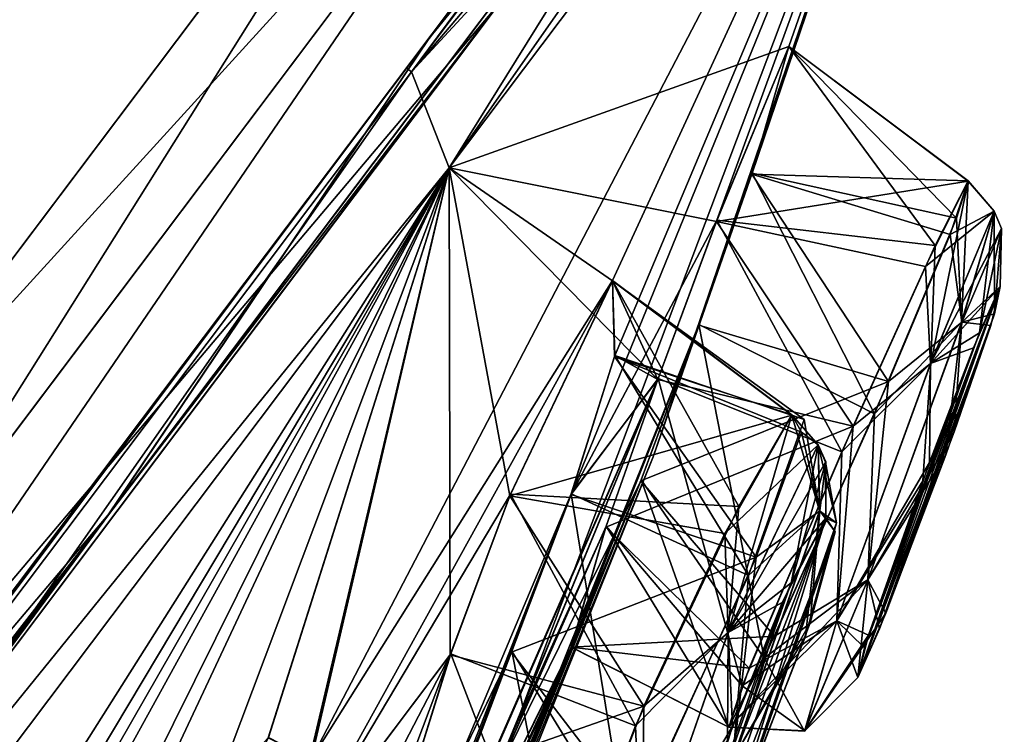
# Model space of a CAD drawing. Units: millimetres. Extents: x -57 to 92, y -374 to 162.
# Drawn here: x 86 to 91, y 147 to 151 of the extents above; entities that cross this region are included whole.
import ezdxf

# ---------------------------------------------------------------- set-up
doc = ezdxf.new("R2010")
doc.units = ezdxf.units.MM
doc.header["$LTSCALE"] = 65.185185
for name, color, linetype in [('153', 7, 'CONTINUOUS'), ('154', 7, 'CONTINUOUS'), ('155', 7, 'CONTINUOUS'), ('156', 7, 'CONTINUOUS'), ('157', 7, 'CONTINUOUS'), ('158', 7, 'CONTINUOUS'), ('16', 7, 'CONTINUOUS'), ('17', 7, 'CONTINUOUS'), ('185', 7, 'CONTINUOUS'), ('186', 7, 'CONTINUOUS'), ('187', 7, 'CONTINUOUS'), ('188', 7, 'CONTINUOUS'), ('189', 7, 'CONTINUOUS'), ('190', 7, 'CONTINUOUS'), ('191', 7, 'CONTINUOUS'), ('192', 7, 'CONTINUOUS'), ('20', 7, 'CONTINUOUS'), ('26', 7, 'CONTINUOUS'), ('310', 7, 'CONTINUOUS'), ('344', 7, 'CONTINUOUS'), ('345', 7, 'CONTINUOUS'), ('346', 7, 'CONTINUOUS'), ('347', 7, 'CONTINUOUS'), ('348', 7, 'CONTINUOUS'), ('349', 7, 'CONTINUOUS'), ('350', 7, 'CONTINUOUS'), ('351', 7, 'CONTINUOUS'), ('837', 7, 'CONTINUOUS')]:
    doc.layers.add(name, color=color, linetype=linetype)

msp = doc.modelspace()

# ---------------------------------------------------------------- linework, layer by layer
at = {"layer": '153', "linetype": 'Continuous'}
for points in [[(91.2931, 154.4528, 137), (88.3166, 150.5027, 155.4588), (90.1374, 151.1517, 140.6545), (91.2931, 154.4528, 137)], [(89.4095, 148.9525, 137), (91.2931, 154.4528, 137), (89.9414, 150.4734, 139.1161), (89.4095, 148.9525, 137)], [(91.2931, 154.4528, 137), (90.1374, 151.1517, 140.6545), (89.9414, 150.4734, 139.1161), (91.2931, 154.4528, 137)], [(90.1374, 151.1517, 140.6545), (88.3166, 150.5027, 155.4588), (89.7491, 150.2152, 142.0179), (90.1374, 151.1517, 140.6545)], [(88.3166, 150.5027, 155.4588), (80.1843, 139.7109, 168.9717), (87.3457, 147.447, 154.4193), (88.3166, 150.5027, 155.4588)], [(88.3166, 150.5027, 155.4588), (87.3457, 147.447, 154.4193), (87.5751, 147.3333, 152.7461), (88.3166, 150.5027, 155.4588)], [(88.3223, 147.8916, 148.8497), (88.3166, 150.5027, 155.4588), (87.4147, 146.6891, 152.1149), (88.3223, 147.8916, 148.8497)], [(87.4147, 146.6891, 152.1149), (88.3166, 150.5027, 155.4588), (87.5751, 147.3333, 152.7461), (87.4147, 146.6891, 152.1149)], [(89.7491, 150.2152, 142.0179), (88.3166, 150.5027, 155.4588), (89.4348, 149.3679, 142.1471), (89.7491, 150.2152, 142.0179)], [(89.4348, 149.3679, 142.1471), (88.3166, 150.5027, 155.4588), (89.192, 149.8971, 147.7891), (89.4348, 149.3679, 142.1471)], [(89.192, 149.8971, 147.7891), (88.3166, 150.5027, 155.4588), (88.6412, 148.7448, 148.9096), (89.192, 149.8971, 147.7891)], [(88.6412, 148.7448, 148.9096), (88.3166, 150.5027, 155.4588), (88.3223, 147.8916, 148.8497), (88.6412, 148.7448, 148.9096)], [(89.6554, 149.6627, 138.7999), (89.4095, 148.9525, 137), (89.9414, 150.4734, 139.1161), (89.6554, 149.6627, 138.7999)], [(89.4348, 149.3679, 142.1471), (89.192, 149.8971, 147.7891), (89.2043, 149.4953, 146.1449), (89.4348, 149.3679, 142.1471)], [(86.8892, 142.7879, 138.4599), (87.2379, 143.5593, 137.0018), (89.6554, 149.6627, 138.7999), (86.8892, 142.7879, 138.4599)], [(89.3453, 148.83, 138.9538), (86.8892, 142.7879, 138.4599), (89.6554, 149.6627, 138.7999), (89.3453, 148.83, 138.9538)], [(87.2379, 143.5593, 137.0018), (89.4095, 148.9525, 137), (89.6554, 149.6627, 138.7999), (87.2379, 143.5593, 137.0018)], [(88.9708, 148.7542, 145.6599), (89.4348, 149.3679, 142.1471), (89.2043, 149.4953, 146.1449), (88.9708, 148.7542, 145.6599)], [(89.1563, 148.5766, 141.8102), (89.4348, 149.3679, 142.1471), (83.4995, 135.8352, 139.1739), (89.1563, 148.5766, 141.8102)], [(83.4995, 135.8352, 139.1739), (89.4348, 149.3679, 142.1471), (83.7186, 136.2877, 139.9154), (83.4995, 135.8352, 139.1739)], [(89.4348, 149.3679, 142.1471), (88.9708, 148.7542, 145.6599), (83.7186, 136.2877, 139.9154), (89.4348, 149.3679, 142.1471)], [(86.5305, 141.9948, 138.6911), (86.8892, 142.7879, 138.4599), (89.3453, 148.83, 138.9538), (86.5305, 141.9948, 138.6911)], [(88.9713, 147.9332, 140.2984), (86.5305, 141.9948, 138.6911), (89.3453, 148.83, 138.9538), (88.9713, 147.9332, 140.2984)], [(88.9708, 148.7542, 145.6599), (86.223, 141.5809, 142.1669), (83.7186, 136.2877, 139.9154), (88.9708, 148.7542, 145.6599)], [(86.223, 141.5809, 142.1669), (88.9708, 148.7542, 145.6599), (86.5258, 142.3029, 142.6261), (86.223, 141.5809, 142.1669)], [(88.9708, 148.7542, 145.6599), (88.6527, 147.9109, 145.6272), (86.5258, 142.3029, 142.6261), (88.9708, 148.7542, 145.6599)], [(88.9713, 147.9332, 140.2984), (89.1563, 148.5766, 141.8102), (82.7132, 134.3657, 138.8528), (88.9713, 147.9332, 140.2984)], [(82.7132, 134.3657, 138.8528), (89.1563, 148.5766, 141.8102), (83.4995, 135.8352, 139.1739), (82.7132, 134.3657, 138.8528)], [(79.5973, 129.0305, 137.9074), (86.5305, 141.9948, 138.6911), (88.9713, 147.9332, 140.2984), (79.5973, 129.0305, 137.9074)], [(79.5973, 129.0305, 137.9074), (88.9713, 147.9332, 140.2984), (82.7132, 134.3657, 138.8528), (79.5973, 129.0305, 137.9074)], [(88.0987, 147.173, 148.3488), (88.3223, 147.8916, 148.8497), (85.6485, 140.817, 145.4074), (88.0987, 147.173, 148.3488)], [(88.3223, 147.8916, 148.8497), (87.4147, 146.6891, 152.1149), (85.6485, 140.817, 145.4074), (88.3223, 147.8916, 148.8497)], [(88.6527, 147.9109, 145.6272), (86.6091, 142.725, 144.2642), (86.5258, 142.3029, 142.6261), (88.6527, 147.9109, 145.6272)], [(88.6527, 147.9109, 145.6272), (88.118, 146.8009, 146.738), (86.6091, 142.725, 144.2642), (88.6527, 147.9109, 145.6272)]]:
    msp.add_3dface(points, dxfattribs=at)
at = {"layer": '154', "linetype": 'Continuous'}
for points in [[(91.0904, 155.0215, 137), (88.0867, 151.0354, 155.6258), (91.1169, 155.0015, 137), (91.0904, 155.0215, 137)], [(91.1169, 155.0015, 137), (88.0867, 151.0354, 155.6258), (88.1135, 151.0159, 155.625), (91.1169, 155.0015, 137)], [(88.0867, 151.0354, 155.6258), (79.8803, 140.1451, 169.2606), (79.9081, 140.127, 169.2594), (88.0867, 151.0354, 155.6258)], [(88.1135, 151.0159, 155.625), (88.0867, 151.0354, 155.6258), (79.9081, 140.127, 169.2594), (88.1135, 151.0159, 155.625)]]:
    msp.add_3dface(points, dxfattribs=at)
at = {"layer": '155', "linetype": 'Continuous'}
for points in [[(91.2931, 154.4528, 137), (89.4095, 148.9525, 137), (86.8794, 142.7661, 135.5298), (91.2931, 154.4528, 137)], [(91.2931, 154.4528, 137), (86.8794, 142.7661, 135.5298), (89.6542, 149.659, 135.2038), (91.2931, 154.4528, 137)], [(88.3166, 150.5027, 118.5411), (91.2931, 154.4528, 137), (87.5756, 147.3307, 121.2631), (88.3166, 150.5027, 118.5411)], [(87.5756, 147.3307, 121.2631), (91.2931, 154.4528, 137), (89.1927, 149.898, 126.2141), (87.5756, 147.3307, 121.2631)], [(89.2036, 149.4912, 127.8637), (91.2931, 154.4528, 137), (88.9701, 148.7512, 128.3445), (89.2036, 149.4912, 127.8637)], [(88.9701, 148.7512, 128.3445), (91.2931, 154.4528, 137), (89.7519, 150.2219, 131.9884), (88.9701, 148.7512, 128.3445)], [(89.1927, 149.898, 126.2141), (91.2931, 154.4528, 137), (89.2036, 149.4912, 127.8637), (89.1927, 149.898, 126.2141)], [(89.9396, 150.4679, 134.8915), (91.2931, 154.4528, 137), (89.6542, 149.659, 135.2038), (89.9396, 150.4679, 134.8915)], [(91.2931, 154.4528, 137), (90.1376, 151.152, 133.3489), (89.7519, 150.2219, 131.9884), (91.2931, 154.4528, 137)], [(90.1376, 151.152, 133.3489), (91.2931, 154.4528, 137), (89.9396, 150.4679, 134.8915), (90.1376, 151.152, 133.3489)], [(80.1843, 139.7109, 105.0282), (88.3166, 150.5027, 118.5411), (81.3355, 139.4711, 109.0379), (80.1843, 139.7109, 105.0282)], [(81.3355, 139.4711, 109.0379), (88.3166, 150.5027, 118.5411), (81.9862, 139.9134, 110.5438), (81.3355, 139.4711, 109.0379)], [(81.9862, 139.9134, 110.5438), (88.3166, 150.5027, 118.5411), (82.0175, 139.5249, 111.3692), (81.9862, 139.9134, 110.5438)], [(82.0175, 139.5249, 111.3692), (88.3166, 150.5027, 118.5411), (84.6863, 143.9178, 113.7676), (82.0175, 139.5249, 111.3692)], [(84.6863, 143.9178, 113.7676), (88.3166, 150.5027, 118.5411), (85.1317, 144.0876, 115.3984), (84.6863, 143.9178, 113.7676)], [(85.1317, 144.0876, 115.3984), (88.3166, 150.5027, 118.5411), (85.0604, 143.5628, 116.1419), (85.1317, 144.0876, 115.3984)], [(85.0604, 143.5628, 116.1419), (88.3166, 150.5027, 118.5411), (86.6715, 146.1341, 118.7582), (85.0604, 143.5628, 116.1419)], [(88.3166, 150.5027, 118.5411), (87.3468, 147.4485, 119.5837), (86.6715, 146.1341, 118.7582), (88.3166, 150.5027, 118.5411)], [(87.3468, 147.4485, 119.5837), (88.3166, 150.5027, 118.5411), (87.5756, 147.3307, 121.2631), (87.3468, 147.4485, 119.5837)], [(89.4365, 149.3722, 131.8557), (88.9701, 148.7512, 128.3445), (89.7519, 150.2219, 131.9884), (89.4365, 149.3722, 131.8557)], [(87.4146, 146.6869, 121.8899), (87.5756, 147.3307, 121.2631), (89.1927, 149.898, 126.2141), (87.4146, 146.6869, 121.8899)], [(87.4146, 146.6869, 121.8899), (89.1927, 149.898, 126.2141), (88.6446, 148.7526, 125.095), (87.4146, 146.6869, 121.8899)], [(89.6542, 149.659, 135.2038), (86.8794, 142.7661, 135.5298), (89.3433, 148.8247, 135.0467), (89.6542, 149.659, 135.2038)], [(89.4365, 149.3722, 131.8557), (89.1583, 148.5818, 132.1891), (83.7184, 136.2874, 134.0854), (89.4365, 149.3722, 131.8557)], [(83.7197, 136.3484, 133.1949), (89.4365, 149.3722, 131.8557), (83.7184, 136.2874, 134.0854), (83.7197, 136.3484, 133.1949)], [(86.2219, 141.5779, 131.8374), (89.4365, 149.3722, 131.8557), (83.7197, 136.3484, 133.1949), (86.2219, 141.5779, 131.8374)], [(86.5244, 142.2988, 131.3824), (89.4365, 149.3722, 131.8557), (86.2219, 141.5779, 131.8374), (86.5244, 142.2988, 131.3824)], [(88.9701, 148.7512, 128.3445), (89.4365, 149.3722, 131.8557), (86.5244, 142.2988, 131.3824), (88.9701, 148.7512, 128.3445)], [(89.4095, 148.9525, 137), (87.2379, 143.5593, 137.0018), (86.8794, 142.7661, 135.5298), (89.4095, 148.9525, 137)], [(86.5136, 141.9573, 135.3129), (79.6076, 129.0465, 136.1232), (89.3433, 148.8247, 135.0467), (86.5136, 141.9573, 135.3129)], [(89.3433, 148.8247, 135.0467), (79.6076, 129.0465, 136.1232), (88.9715, 147.9335, 133.7047), (89.3433, 148.8247, 135.0467)], [(86.8794, 142.7661, 135.5298), (86.5136, 141.9573, 135.3129), (89.3433, 148.8247, 135.0467), (86.8794, 142.7661, 135.5298)], [(86.6098, 142.7258, 129.7392), (88.9701, 148.7512, 128.3445), (86.5244, 142.2988, 131.3824), (86.6098, 142.7258, 129.7392)], [(88.6509, 147.9059, 128.3745), (88.9701, 148.7512, 128.3445), (86.6098, 142.7258, 129.7392), (88.6509, 147.9059, 128.3745)], [(88.3244, 147.8963, 125.1521), (87.4146, 146.6869, 121.8899), (88.6446, 148.7526, 125.095), (88.3244, 147.8963, 125.1521)], [(89.1583, 148.5818, 132.1891), (88.9715, 147.9335, 133.7047), (83.499, 135.8342, 134.827), (89.1583, 148.5818, 132.1891)], [(83.7184, 136.2874, 134.0854), (89.1583, 148.5818, 132.1891), (83.499, 135.8342, 134.827), (83.7184, 136.2874, 134.0854)], [(75.0471, 122.314, 136.1492), (87.4146, 146.6869, 121.8899), (88.3244, 147.8963, 125.1521), (75.0471, 122.314, 136.1492)], [(88.1005, 147.1781, 125.6494), (75.0471, 122.314, 136.1492), (88.3244, 147.8963, 125.1521), (88.1005, 147.1781, 125.6494)], [(88.9715, 147.9335, 133.7047), (79.6076, 129.0465, 136.1232), (82.7133, 134.3659, 135.1472), (88.9715, 147.9335, 133.7047)], [(83.499, 135.8342, 134.827), (88.9715, 147.9335, 133.7047), (82.7133, 134.3659, 135.1472), (83.499, 135.8342, 134.827)], [(88.1187, 146.8017, 127.265), (88.6509, 147.9059, 128.3745), (86.6098, 142.7258, 129.7392), (88.1187, 146.8017, 127.265)]]:
    msp.add_3dface(points, dxfattribs=at)
at = {"layer": '156', "linetype": 'Continuous'}
for points in [[(88.0867, 151.0354, 118.3742), (91.0904, 155.0215, 137), (88.1135, 151.0159, 118.375), (88.0867, 151.0354, 118.3742)], [(91.0904, 155.0215, 137), (91.1169, 155.0015, 137), (88.1135, 151.0159, 118.375), (91.0904, 155.0215, 137)], [(79.8802, 140.1451, 104.7393), (88.0867, 151.0354, 118.3742), (79.9081, 140.127, 104.7405), (79.8802, 140.1451, 104.7393)], [(79.9081, 140.127, 104.7405), (88.0867, 151.0354, 118.3742), (88.1135, 151.0159, 118.375), (79.9081, 140.127, 104.7405)]]:
    msp.add_3dface(points, dxfattribs=at)
at = {"layer": '157', "linetype": 'Continuous'}
for points in [[(91.1169, 155.0015, 137), (88.1135, 151.0159, 155.625), (91.2921, 154.7551, 137), (91.1169, 155.0015, 137)], [(88.1135, 151.0159, 155.625), (91.2931, 154.4528, 137), (91.2921, 154.7551, 137), (88.1135, 151.0159, 155.625)], [(88.3166, 150.5027, 155.4588), (91.2931, 154.4528, 137), (88.1135, 151.0159, 155.625), (88.3166, 150.5027, 155.4588)], [(88.3166, 150.5027, 155.4588), (88.1135, 151.0159, 155.625), (79.9081, 140.127, 169.2594), (88.3166, 150.5027, 155.4588)], [(80.1843, 139.7109, 168.9717), (88.3166, 150.5027, 155.4588), (79.9081, 140.127, 169.2594), (80.1843, 139.7109, 168.9717)]]:
    msp.add_3dface(points, dxfattribs=at)
at = {"layer": '158', "linetype": 'Continuous'}
for points in [[(91.1169, 155.0015, 137), (88.3166, 150.5027, 118.5411), (88.1135, 151.0159, 118.375), (91.1169, 155.0015, 137)], [(88.3166, 150.5027, 118.5411), (91.1169, 155.0015, 137), (91.2921, 154.7551, 137), (88.3166, 150.5027, 118.5411)], [(91.2931, 154.4528, 137), (88.3166, 150.5027, 118.5411), (91.2921, 154.7551, 137), (91.2931, 154.4528, 137)], [(80.1843, 139.7109, 105.0282), (79.9081, 140.127, 104.7405), (88.1135, 151.0159, 118.375), (80.1843, 139.7109, 105.0282)], [(88.3166, 150.5027, 118.5411), (80.1843, 139.7109, 105.0282), (88.1135, 151.0159, 118.375), (88.3166, 150.5027, 118.5411)]]:
    msp.add_3dface(points, dxfattribs=at)
at = {"layer": '16', "linetype": 'Continuous'}
for points in [[(89.0804, 153.1915, 156.3196), (80.5738, 141.9028, 170.9258), (88.5749, 151.3718, 155.6897), (89.0804, 153.1915, 156.3196)], [(85.2473, 148.1047, 109.1945), (88.9851, 153.065, 117.3996), (80.5545, 140.7281, 104.6502), (85.2473, 148.1047, 109.1945)], [(80.5545, 140.7281, 104.6502), (88.9851, 153.065, 117.3996), (88.6658, 151.4924, 118.5779), (80.5545, 140.7281, 104.6502)], [(88.5749, 151.3718, 155.6897), (80.5738, 141.9028, 170.9258), (85.0108, 146.6419, 163.5137), (88.5749, 151.3718, 155.6897)]]:
    msp.add_3dface(points, dxfattribs=at)
at = {"layer": '17', "linetype": 'Continuous'}
for points in [[(88.839, 153.8179, 117.482), (80.2451, 142.4135, 102.7255), (82.9222, 157.9126, 116.9727), (88.839, 153.8179, 117.482)], [(84.9666, 148.6791, 165.0911), (88.7427, 153.6902, 156.8015), (82.9266, 157.9184, 157.0147), (84.9666, 148.6791, 165.0911)]]:
    msp.add_3dface(points, dxfattribs=at)
at = {"layer": '185', "linetype": 'Continuous'}
for points in [[(89.1927, 149.898, 126.2141), (89.2036, 149.4912, 127.8637), (90.154, 149.1774, 126.2131), (89.1927, 149.898, 126.2141)], [(89.2036, 149.4912, 127.8637), (88.9701, 148.7512, 128.3445), (89.9628, 148.4154, 128.1094), (89.2036, 149.4912, 127.8637)], [(90.154, 149.1774, 126.2131), (89.2036, 149.4912, 127.8637), (90.2053, 149.0861, 127.3527), (90.154, 149.1774, 126.2131)], [(90.2053, 149.0861, 127.3527), (89.2036, 149.4912, 127.8637), (89.9628, 148.4154, 128.1094), (90.2053, 149.0861, 127.3527)], [(88.9701, 148.7512, 128.3445), (88.6509, 147.9059, 128.3745), (89.9628, 148.4154, 128.1094), (88.9701, 148.7512, 128.3445)], [(89.9628, 148.4154, 128.1094), (88.6509, 147.9059, 128.3745), (89.3294, 147.022, 128.1064), (89.9628, 148.4154, 128.1094)], [(88.6509, 147.9059, 128.3745), (88.1187, 146.8017, 127.265), (89.3294, 147.022, 128.1064), (88.6509, 147.9059, 128.3745)]]:
    msp.add_3dface(points, dxfattribs=at)
at = {"layer": '186', "linetype": 'Continuous'}
for points in [[(88.6446, 148.7526, 125.095), (89.1927, 149.898, 126.2141), (89.8694, 148.6871, 125.4362), (88.6446, 148.7526, 125.095)], [(89.1927, 149.898, 126.2141), (90.154, 149.1774, 126.2131), (89.8694, 148.6871, 125.4362), (89.1927, 149.898, 126.2141)], [(88.3244, 147.8963, 125.1521), (88.6446, 148.7526, 125.095), (89.3149, 147.5114, 125.1621), (88.3244, 147.8963, 125.1521)], [(89.3149, 147.5114, 125.1621), (88.6446, 148.7526, 125.095), (89.8694, 148.6871, 125.4362), (89.3149, 147.5114, 125.1621)], [(88.1005, 147.1781, 125.6494), (88.3244, 147.8963, 125.1521), (88.8975, 146.412, 126.1851), (88.1005, 147.1781, 125.6494)], [(88.8975, 146.412, 126.1851), (88.3244, 147.8963, 125.1521), (89.3149, 147.5114, 125.1621), (88.8975, 146.412, 126.1851)]]:
    msp.add_3dface(points, dxfattribs=at)
at = {"layer": '187', "linetype": 'Continuous'}
for points in [[(90.1376, 151.152, 133.3489), (89.9396, 150.4679, 134.8915), (91.099, 150.4315, 133.3486), (90.1376, 151.152, 133.3489)], [(89.9396, 150.4679, 134.8915), (89.6542, 149.659, 135.2038), (90.6725, 149.3571, 135.0451), (89.9396, 150.4679, 134.8915)], [(91.099, 150.4315, 133.3486), (89.9396, 150.4679, 134.8915), (91.0034, 150.1453, 134.4526), (91.099, 150.4315, 133.3486)], [(91.0034, 150.1453, 134.4526), (89.9396, 150.4679, 134.8915), (90.6725, 149.3571, 135.0451), (91.0034, 150.1453, 134.4526)], [(89.6542, 149.659, 135.2038), (89.3433, 148.8247, 135.0467), (90.6725, 149.3571, 135.0451), (89.6542, 149.659, 135.2038)], [(90.6725, 149.3571, 135.0451), (89.3433, 148.8247, 135.0467), (90.0606, 147.9922, 134.7206), (90.6725, 149.3571, 135.0451)], [(89.3433, 148.8247, 135.0467), (88.9715, 147.9335, 133.7047), (90.0606, 147.9922, 134.7206), (89.3433, 148.8247, 135.0467)], [(90.0606, 147.9922, 134.7206), (88.9715, 147.9335, 133.7047), (89.8166, 147.5046, 133.6866), (90.0606, 147.9922, 134.7206)]]:
    msp.add_3dface(points, dxfattribs=at)
at = {"layer": '188', "linetype": 'Continuous'}
for points in [[(89.7519, 150.2219, 131.9884), (90.1376, 151.152, 133.3489), (90.9228, 150.0851, 132.4688), (89.7519, 150.2219, 131.9884)], [(90.1376, 151.152, 133.3489), (91.099, 150.4315, 133.3486), (90.9228, 150.0851, 132.4688), (90.1376, 151.152, 133.3489)], [(89.4365, 149.3722, 131.8557), (89.7519, 150.2219, 131.9884), (90.4217, 148.98, 131.9276), (89.4365, 149.3722, 131.8557)], [(90.4217, 148.98, 131.9276), (89.7519, 150.2219, 131.9884), (90.9228, 150.0851, 132.4688), (90.4217, 148.98, 131.9276)], [(89.1583, 148.5818, 132.1891), (89.4365, 149.3722, 131.8557), (89.8878, 147.7262, 132.6839), (89.1583, 148.5818, 132.1891)], [(89.8878, 147.7262, 132.6839), (89.4365, 149.3722, 131.8557), (90.4217, 148.98, 131.9276), (89.8878, 147.7262, 132.6839)], [(88.9715, 147.9335, 133.7047), (89.1583, 148.5818, 132.1891), (89.8166, 147.5046, 133.6866), (88.9715, 147.9335, 133.7047)], [(89.8166, 147.5046, 133.6866), (89.1583, 148.5818, 132.1891), (89.8878, 147.7262, 132.6839), (89.8166, 147.5046, 133.6866)]]:
    msp.add_3dface(points, dxfattribs=at)
at = {"layer": '189', "linetype": 'Continuous'}
for points in [[(90.1374, 151.1517, 140.6545), (89.7491, 150.2152, 142.0179), (91.0988, 150.4312, 140.6548), (90.1374, 151.1517, 140.6545)], [(91.0988, 150.4312, 140.6548), (89.7491, 150.2152, 142.0179), (90.8698, 149.9724, 141.66), (91.0988, 150.4312, 140.6548)], [(89.7491, 150.2152, 142.0179), (89.4348, 149.3679, 142.1471), (90.4822, 149.1173, 142.0694), (89.7491, 150.2152, 142.0179)], [(90.8698, 149.9724, 141.66), (89.7491, 150.2152, 142.0179), (90.4822, 149.1173, 142.0694), (90.8698, 149.9724, 141.66)], [(89.4348, 149.3679, 142.1471), (89.1563, 148.5766, 141.8102), (90.4822, 149.1173, 142.0694), (89.4348, 149.3679, 142.1471)], [(90.4822, 149.1173, 142.0694), (89.1563, 148.5766, 141.8102), (89.9251, 147.8195, 141.4626), (90.4822, 149.1173, 142.0694)], [(89.1563, 148.5766, 141.8102), (88.9713, 147.9332, 140.2984), (89.9251, 147.8195, 141.4626), (89.1563, 148.5766, 141.8102)], [(89.9251, 147.8195, 141.4626), (88.9713, 147.9332, 140.2984), (89.8164, 147.5043, 140.3165), (89.9251, 147.8195, 141.4626)]]:
    msp.add_3dface(points, dxfattribs=at)
at = {"layer": '190', "linetype": 'Continuous'}
for points in [[(89.9414, 150.4734, 139.1161), (90.1374, 151.1517, 140.6545), (91.0376, 150.2322, 139.6933), (89.9414, 150.4734, 139.1161)], [(90.1374, 151.1517, 140.6545), (91.0988, 150.4312, 140.6548), (91.0376, 150.2322, 139.6933), (90.1374, 151.1517, 140.6545)], [(89.6554, 149.6627, 138.7999), (89.9414, 150.4734, 139.1161), (90.597, 149.1833, 138.9161), (89.6554, 149.6627, 138.7999)], [(90.597, 149.1833, 138.9161), (89.9414, 150.4734, 139.1161), (91.0376, 150.2322, 139.6933), (90.597, 149.1833, 138.9161)], [(89.3453, 148.83, 138.9538), (89.6554, 149.6627, 138.7999), (90.0051, 147.8746, 139.4071), (89.3453, 148.83, 138.9538)], [(90.0051, 147.8746, 139.4071), (89.6554, 149.6627, 138.7999), (90.597, 149.1833, 138.9161), (90.0051, 147.8746, 139.4071)], [(88.9713, 147.9332, 140.2984), (89.3453, 148.83, 138.9538), (89.8164, 147.5043, 140.3165), (88.9713, 147.9332, 140.2984)], [(89.8164, 147.5043, 140.3165), (89.3453, 148.83, 138.9538), (90.0051, 147.8746, 139.4071), (89.8164, 147.5043, 140.3165)]]:
    msp.add_3dface(points, dxfattribs=at)
at = {"layer": '191', "linetype": 'Continuous'}
for points in [[(89.192, 149.8971, 147.7891), (88.6412, 148.7448, 148.9096), (90.1533, 149.1765, 147.7902), (89.192, 149.8971, 147.7891)], [(90.1533, 149.1765, 147.7902), (88.6412, 148.7448, 148.9096), (89.7947, 148.5413, 148.6719), (90.1533, 149.1765, 147.7902)], [(88.6412, 148.7448, 148.9096), (88.3223, 147.8916, 148.8497), (89.3603, 147.6159, 148.8618), (88.6412, 148.7448, 148.9096)], [(89.7947, 148.5413, 148.6719), (88.6412, 148.7448, 148.9096), (89.3603, 147.6159, 148.8618), (89.7947, 148.5413, 148.6719)], [(88.3223, 147.8916, 148.8497), (88.0987, 147.173, 148.3488), (89.3603, 147.6159, 148.8618), (88.3223, 147.8916, 148.8497)], [(89.3603, 147.6159, 148.8618), (88.0987, 147.173, 148.3488), (88.9113, 146.4672, 147.9553), (89.3603, 147.6159, 148.8618)]]:
    msp.add_3dface(points, dxfattribs=at)
at = {"layer": '192', "linetype": 'Continuous'}
for points in [[(89.2043, 149.4953, 146.1449), (89.192, 149.8971, 147.7891), (90.2208, 149.1534, 146.831), (89.2043, 149.4953, 146.1449)], [(89.192, 149.8971, 147.7891), (90.1533, 149.1765, 147.7902), (90.2208, 149.1534, 146.831), (89.192, 149.8971, 147.7891)], [(88.9708, 148.7542, 145.6599), (89.2043, 149.4953, 146.1449), (89.9223, 148.3174, 145.8426), (88.9708, 148.7542, 145.6599)], [(89.9223, 148.3174, 145.8426), (89.2043, 149.4953, 146.1449), (90.2208, 149.1534, 146.831), (89.9223, 148.3174, 145.8426)], [(88.6527, 147.9109, 145.6272), (88.9708, 148.7542, 145.6599), (89.2708, 146.9075, 145.9736), (88.6527, 147.9109, 145.6272)], [(89.2708, 146.9075, 145.9736), (88.9708, 148.7542, 145.6599), (89.9223, 148.3174, 145.8426), (89.2708, 146.9075, 145.9736)], [(88.118, 146.8009, 146.738), (88.6527, 147.9109, 145.6272), (88.9584, 146.3658, 146.7913), (88.118, 146.8009, 146.738)], [(88.9584, 146.3658, 146.7913), (88.6527, 147.9109, 145.6272), (89.2708, 146.9075, 145.9736), (88.9584, 146.3658, 146.7913)]]:
    msp.add_3dface(points, dxfattribs=at)
at = {"layer": '20', "linetype": 'Continuous'}
for points in [[(88.2102, 151.1994, 155.7675), (91.2417, 155.2223, 137.0199), (90.8563, 154.4381, 145.3634), (88.2102, 151.1994, 155.7675)], [(91.2417, 155.2223, 137.0199), (88.2258, 151.22, 118.2739), (90.8551, 154.4367, 128.6364), (91.2417, 155.2223, 137.0199)], [(88.6658, 151.4924, 118.5779), (90.8551, 154.4367, 128.6364), (86.4879, 148.6413, 113.5658), (88.6658, 151.4924, 118.5779)], [(90.8551, 154.4367, 128.6364), (88.2258, 151.22, 118.2739), (86.4879, 148.6413, 113.5658), (90.8551, 154.4367, 128.6364)], [(88.5749, 151.3718, 155.6897), (86.4888, 148.6422, 160.4346), (90.8563, 154.4381, 145.3634), (88.5749, 151.3718, 155.6897)], [(86.4888, 148.6422, 160.4346), (88.2102, 151.1994, 155.7675), (90.8563, 154.4381, 145.3634), (86.4888, 148.6422, 160.4346)], [(80.5545, 140.7281, 104.6502), (88.6658, 151.4924, 118.5779), (86.4879, 148.6413, 113.5658), (80.5545, 140.7281, 104.6502)], [(88.5749, 151.3718, 155.6897), (85.0108, 146.6419, 163.5137), (86.4888, 148.6422, 160.4346), (88.5749, 151.3718, 155.6897)], [(88.2258, 151.22, 118.2739), (84.6334, 146.4528, 110.4863), (86.4879, 148.6413, 113.5658), (88.2258, 151.22, 118.2739)], [(79.9393, 140.2234, 169.4921), (88.2102, 151.1994, 155.7675), (86.4888, 148.6422, 160.4346), (79.9393, 140.2234, 169.4921)], [(80.5545, 140.7281, 104.6502), (86.4879, 148.6413, 113.5658), (78.6177, 138.1974, 103.1366), (80.5545, 140.7281, 104.6502)], [(86.4879, 148.6413, 113.5658), (79.9559, 140.2456, 104.5246), (78.6177, 138.1974, 103.1366), (86.4879, 148.6413, 113.5658)], [(80.2276, 140.2944, 169.6707), (78.6185, 138.1978, 170.8644), (86.4888, 148.6422, 160.4346), (80.2276, 140.2944, 169.6707)], [(78.6185, 138.1978, 170.8644), (79.9393, 140.2234, 169.4921), (86.4888, 148.6422, 160.4346), (78.6185, 138.1978, 170.8644)], [(84.6334, 146.4528, 110.4863), (79.9559, 140.2456, 104.5246), (86.4879, 148.6413, 113.5658), (84.6334, 146.4528, 110.4863)], [(85.0108, 146.6419, 163.5137), (80.2276, 140.2944, 169.6707), (86.4888, 148.6422, 160.4346), (85.0108, 146.6419, 163.5137)]]:
    msp.add_3dface(points, dxfattribs=at)
at = {"layer": '26', "linetype": 'Continuous'}
for points in [[(85.2473, 148.1047, 109.1945), (80.2451, 142.4135, 102.7255), (88.839, 153.8179, 117.482), (85.2473, 148.1047, 109.1945)], [(88.9851, 153.065, 117.3996), (85.2473, 148.1047, 109.1945), (88.839, 153.8179, 117.482), (88.9851, 153.065, 117.3996)], [(89.0804, 153.1915, 156.3196), (88.7427, 153.6902, 156.8015), (84.9666, 148.6791, 165.0911), (89.0804, 153.1915, 156.3196)], [(80.5738, 141.9028, 170.9258), (89.0804, 153.1915, 156.3196), (84.9666, 148.6791, 165.0911), (80.5738, 141.9028, 170.9258)]]:
    msp.add_3dface(points, dxfattribs=at)
at = {"layer": '310', "linetype": 'Continuous'}
for points in [[(91.1271, 149.5367, 141.3134), (90.5077, 147.7707, 140.3849), (91.2714, 149.8654, 140.617), (91.1271, 149.5367, 141.3134)], [(91.2714, 149.8654, 140.617), (90.5077, 147.7707, 140.3849), (90.6247, 148.0313, 139.76), (91.2714, 149.8654, 140.617)], [(91.2202, 149.6563, 134.1513), (90.5079, 147.771, 133.6182), (91.2716, 149.8657, 133.3864), (91.2202, 149.6563, 134.1513)], [(91.2716, 149.8657, 133.3864), (90.5079, 147.771, 133.6182), (90.5435, 147.9299, 132.9297), (91.2716, 149.8657, 133.3864)], [(91.16, 149.6178, 132.7765), (91.2716, 149.8657, 133.3864), (90.5435, 147.9299, 132.9297), (91.16, 149.6178, 132.7765)], [(91.24, 149.7194, 139.9504), (91.2714, 149.8654, 140.617), (90.6247, 148.0313, 139.76), (91.24, 149.7194, 139.9504)], [(90.9794, 148.9631, 139.4174), (91.24, 149.7194, 139.9504), (90.6247, 148.0313, 139.76), (90.9794, 148.9631, 139.4174)], [(90.6584, 148.1148, 134.3293), (90.5079, 147.771, 133.6182), (91.2202, 149.6563, 134.1513), (90.6584, 148.1148, 134.3293)], [(91.0245, 149.0878, 134.5582), (90.6584, 148.1148, 134.3293), (91.2202, 149.6563, 134.1513), (91.0245, 149.0878, 134.5582)], [(90.8556, 148.8246, 132.4057), (91.16, 149.6178, 132.7765), (90.5435, 147.9299, 132.9297), (90.8556, 148.8246, 132.4057)], [(90.5646, 147.9965, 141.1725), (90.5077, 147.7707, 140.3849), (91.1271, 149.5367, 141.3134), (90.5646, 147.9965, 141.1725)], [(90.8918, 148.923, 141.5941), (90.5646, 147.9965, 141.1725), (91.1271, 149.5367, 141.3134), (90.8918, 148.923, 141.5941)], [(90.3364, 148.6246, 126.3249), (89.6327, 146.6096, 127.0097), (89.5771, 146.6475, 126.3053), (90.3364, 148.6246, 126.3249)], [(90.1496, 148.2769, 125.7862), (90.3364, 148.6246, 126.3249), (89.5771, 146.6475, 126.3053), (90.1496, 148.2769, 125.7862)], [(90.102, 148.1725, 148.2893), (89.632, 146.6087, 146.9933), (90.3357, 148.6237, 147.6784), (90.102, 148.1725, 148.2893)], [(90.3357, 148.6237, 147.6784), (89.632, 146.6087, 146.9933), (89.8334, 146.9876, 146.4307), (90.3357, 148.6237, 147.6784)], [(90.3867, 148.5502, 127.1144), (89.6327, 146.6096, 127.0097), (90.3364, 148.6246, 126.3249), (90.3867, 148.5502, 127.1144)], [(90.393, 148.5999, 147.0134), (90.3357, 148.6237, 147.6784), (89.8334, 146.9876, 146.4307), (90.393, 148.5999, 147.0134)], [(90.2278, 147.9914, 146.334), (90.393, 148.5999, 147.0134), (89.8334, 146.9876, 146.4307), (90.2278, 147.9914, 146.334)], [(89.8701, 147.0688, 127.6258), (89.6327, 146.6096, 127.0097), (90.3867, 148.5502, 127.1144), (89.8701, 147.0688, 127.6258)], [(90.2518, 148.0625, 127.6346), (89.8701, 147.0688, 127.6258), (90.3867, 148.5502, 127.1144), (90.2518, 148.0625, 127.6346)], [(89.8087, 147.4354, 125.5996), (90.1496, 148.2769, 125.7862), (89.5771, 146.6475, 126.3053), (89.8087, 147.4354, 125.5996)], [(89.5826, 146.6872, 147.7922), (89.632, 146.6087, 146.9933), (90.102, 148.1725, 148.2893), (89.5826, 146.6872, 147.7922)], [(89.8354, 147.5099, 148.4185), (89.5826, 146.6872, 147.7922), (90.102, 148.1725, 148.2893), (89.8354, 147.5099, 148.4185)]]:
    msp.add_3dface(points, dxfattribs=at)
at = {"layer": '344', "linetype": 'Continuous'}
for points in [[(89.8694, 148.6871, 125.4362), (90.154, 149.1774, 126.2131), (89.8127, 148.0133, 125.2485), (89.8694, 148.6871, 125.4362)], [(89.8127, 148.0133, 125.2485), (90.154, 149.1774, 126.2131), (90.2949, 149.018, 126.2275), (89.8127, 148.0133, 125.2485)], [(90.1496, 148.2769, 125.7862), (89.8127, 148.0133, 125.2485), (90.2949, 149.018, 126.2275), (90.1496, 148.2769, 125.7862)], [(90.1496, 148.2769, 125.7862), (90.2949, 149.018, 126.2275), (90.3359, 148.9259, 126.2439), (90.1496, 148.2769, 125.7862)], [(90.3364, 148.6246, 126.3249), (90.1496, 148.2769, 125.7862), (90.3359, 148.9259, 126.2439), (90.3364, 148.6246, 126.3249)], [(89.3149, 147.5114, 125.1621), (89.8694, 148.6871, 125.4362), (89.8127, 148.0133, 125.2485), (89.3149, 147.5114, 125.1621)], [(90.1496, 148.2769, 125.7862), (89.8087, 147.4354, 125.5996), (89.8127, 148.0133, 125.2485), (90.1496, 148.2769, 125.7862)], [(89.3495, 146.686, 125.7032), (89.3149, 147.5114, 125.1621), (89.8127, 148.0133, 125.2485), (89.3495, 146.686, 125.7032)], [(89.8087, 147.4354, 125.5996), (89.3495, 146.686, 125.7032), (89.8127, 148.0133, 125.2485), (89.8087, 147.4354, 125.5996)], [(88.8975, 146.412, 126.1851), (89.3149, 147.5114, 125.1621), (89.3495, 146.686, 125.7032), (88.8975, 146.412, 126.1851)]]:
    msp.add_3dface(points, dxfattribs=at)
at = {"layer": '345', "linetype": 'Continuous'}
for points in [[(90.154, 149.1774, 126.2131), (90.2053, 149.0861, 127.3527), (90.2949, 149.018, 126.2275), (90.154, 149.1774, 126.2131)], [(90.2053, 149.0861, 127.3527), (89.9628, 148.4154, 128.1094), (90.3032, 148.6641, 127.6681), (90.2053, 149.0861, 127.3527)], [(90.2949, 149.018, 126.2275), (90.2053, 149.0861, 127.3527), (90.3032, 148.6641, 127.6681), (90.2949, 149.018, 126.2275)], [(90.3359, 148.9259, 126.2439), (90.2949, 149.018, 126.2275), (90.3032, 148.6641, 127.6681), (90.3359, 148.9259, 126.2439)], [(90.3364, 148.6246, 126.3249), (90.3359, 148.9259, 126.2439), (90.3032, 148.6641, 127.6681), (90.3364, 148.6246, 126.3249)], [(90.3032, 148.6641, 127.6681), (89.9628, 148.4154, 128.1094), (89.8389, 147.3356, 128.1162), (90.3032, 148.6641, 127.6681)], [(90.2518, 148.0625, 127.6346), (90.3032, 148.6641, 127.6681), (89.8389, 147.3356, 128.1162), (90.2518, 148.0625, 127.6346)], [(90.2518, 148.0625, 127.6346), (90.3867, 148.5502, 127.1144), (90.3032, 148.6641, 127.6681), (90.2518, 148.0625, 127.6346)], [(90.3867, 148.5502, 127.1144), (90.3364, 148.6246, 126.3249), (90.3032, 148.6641, 127.6681), (90.3867, 148.5502, 127.1144)], [(89.9628, 148.4154, 128.1094), (89.3294, 147.022, 128.1064), (89.8389, 147.3356, 128.1162), (89.9628, 148.4154, 128.1094)], [(89.8701, 147.0688, 127.6258), (90.2518, 148.0625, 127.6346), (89.8389, 147.3356, 128.1162), (89.8701, 147.0688, 127.6258)]]:
    msp.add_3dface(points, dxfattribs=at)
at = {"layer": '346', "linetype": 'Continuous'}
for points in [[(90.9228, 150.0851, 132.4688), (91.099, 150.4315, 133.3486), (90.8985, 149.4542, 132.1625), (90.9228, 150.0851, 132.4688)], [(90.8985, 149.4542, 132.1625), (91.099, 150.4315, 133.3486), (91.2387, 150.2704, 133.3535), (90.8985, 149.4542, 132.1625)], [(91.16, 149.6178, 132.7765), (90.8985, 149.4542, 132.1625), (91.2387, 150.2704, 133.3535), (91.16, 149.6178, 132.7765)], [(91.16, 149.6178, 132.7765), (91.2387, 150.2704, 133.3535), (91.2782, 150.1764, 133.359), (91.16, 149.6178, 132.7765)], [(91.2716, 149.8657, 133.3864), (91.16, 149.6178, 132.7765), (91.2782, 150.1764, 133.359), (91.2716, 149.8657, 133.3864)], [(90.4217, 148.98, 131.9276), (90.9228, 150.0851, 132.4688), (90.8985, 149.4542, 132.1625), (90.4217, 148.98, 131.9276)], [(91.16, 149.6178, 132.7765), (90.8556, 148.8246, 132.4057), (90.8985, 149.4542, 132.1625), (91.16, 149.6178, 132.7765)], [(90.3953, 148.0738, 132.3187), (90.4217, 148.98, 131.9276), (90.8985, 149.4542, 132.1625), (90.3953, 148.0738, 132.3187)], [(90.8556, 148.8246, 132.4057), (90.3953, 148.0738, 132.3187), (90.8985, 149.4542, 132.1625), (90.8556, 148.8246, 132.4057)], [(89.8878, 147.7262, 132.6839), (90.4217, 148.98, 131.9276), (90.3953, 148.0738, 132.3187), (89.8878, 147.7262, 132.6839)], [(90.8556, 148.8246, 132.4057), (90.5435, 147.9299, 132.9297), (90.3953, 148.0738, 132.3187), (90.8556, 148.8246, 132.4057)], [(90.2226, 147.4836, 133.6619), (89.8878, 147.7262, 132.6839), (90.3953, 148.0738, 132.3187), (90.2226, 147.4836, 133.6619)], [(90.5079, 147.771, 133.6182), (90.2226, 147.4836, 133.6619), (90.3953, 148.0738, 132.3187), (90.5079, 147.771, 133.6182)], [(90.5435, 147.9299, 132.9297), (90.5079, 147.771, 133.6182), (90.3953, 148.0738, 132.3187), (90.5435, 147.9299, 132.9297)], [(89.8166, 147.5046, 133.6866), (89.8878, 147.7262, 132.6839), (90.2226, 147.4836, 133.6619), (89.8166, 147.5046, 133.6866)]]:
    msp.add_3dface(points, dxfattribs=at)
at = {"layer": '347', "linetype": 'Continuous'}
for points in [[(91.099, 150.4315, 133.3486), (91.0034, 150.1453, 134.4526), (91.2387, 150.2704, 133.3535), (91.099, 150.4315, 133.3486)], [(91.2387, 150.2704, 133.3535), (91.0034, 150.1453, 134.4526), (91.0645, 149.6744, 134.7007), (91.2387, 150.2704, 133.3535)], [(91.2782, 150.1764, 133.359), (91.2387, 150.2704, 133.3535), (91.0645, 149.6744, 134.7007), (91.2782, 150.1764, 133.359)], [(91.2716, 149.8657, 133.3864), (91.2782, 150.1764, 133.359), (91.0645, 149.6744, 134.7007), (91.2716, 149.8657, 133.3864)], [(91.0034, 150.1453, 134.4526), (90.6725, 149.3571, 135.0451), (91.0645, 149.6744, 134.7007), (91.0034, 150.1453, 134.4526)], [(91.2202, 149.6563, 134.1513), (91.2716, 149.8657, 133.3864), (91.0645, 149.6744, 134.7007), (91.2202, 149.6563, 134.1513)], [(91.0645, 149.6744, 134.7007), (90.6725, 149.3571, 135.0451), (90.5611, 148.294, 134.8502), (91.0645, 149.6744, 134.7007)], [(91.0245, 149.0878, 134.5582), (91.0645, 149.6744, 134.7007), (90.5611, 148.294, 134.8502), (91.0245, 149.0878, 134.5582)], [(91.0245, 149.0878, 134.5582), (91.2202, 149.6563, 134.1513), (91.0645, 149.6744, 134.7007), (91.0245, 149.0878, 134.5582)], [(90.6725, 149.3571, 135.0451), (90.0606, 147.9922, 134.7206), (90.5611, 148.294, 134.8502), (90.6725, 149.3571, 135.0451)], [(90.6584, 148.1148, 134.3293), (91.0245, 149.0878, 134.5582), (90.5611, 148.294, 134.8502), (90.6584, 148.1148, 134.3293)], [(90.0606, 147.9922, 134.7206), (89.8166, 147.5046, 133.6866), (90.5611, 148.294, 134.8502), (90.0606, 147.9922, 134.7206)], [(89.8166, 147.5046, 133.6866), (90.2226, 147.4836, 133.6619), (90.5611, 148.294, 134.8502), (89.8166, 147.5046, 133.6866)], [(90.2226, 147.4836, 133.6619), (90.6584, 148.1148, 134.3293), (90.5611, 148.294, 134.8502), (90.2226, 147.4836, 133.6619)], [(90.5079, 147.771, 133.6182), (90.6584, 148.1148, 134.3293), (90.2226, 147.4836, 133.6619), (90.5079, 147.771, 133.6182)]]:
    msp.add_3dface(points, dxfattribs=at)
at = {"layer": '348', "linetype": 'Continuous'}
for points in [[(91.0376, 150.2322, 139.6933), (91.0988, 150.4312, 140.6548), (91.0644, 149.6743, 139.3027), (91.0376, 150.2322, 139.6933)], [(91.0644, 149.6743, 139.3027), (91.0988, 150.4312, 140.6548), (91.2384, 150.2701, 140.65), (91.0644, 149.6743, 139.3027)], [(91.24, 149.7194, 139.9504), (91.0644, 149.6743, 139.3027), (91.2384, 150.2701, 140.65), (91.24, 149.7194, 139.9504)], [(91.24, 149.7194, 139.9504), (91.2384, 150.2701, 140.65), (91.278, 150.1761, 140.6444), (91.24, 149.7194, 139.9504)], [(90.597, 149.1833, 138.9161), (91.0376, 150.2322, 139.6933), (91.0644, 149.6743, 139.3027), (90.597, 149.1833, 138.9161)], [(91.2714, 149.8654, 140.617), (91.24, 149.7194, 139.9504), (91.278, 150.1761, 140.6444), (91.2714, 149.8654, 140.617)], [(91.24, 149.7194, 139.9504), (90.9794, 148.9631, 139.4174), (91.0644, 149.6743, 139.3027), (91.24, 149.7194, 139.9504)], [(90.5607, 148.2933, 139.1532), (90.597, 149.1833, 138.9161), (91.0644, 149.6743, 139.3027), (90.5607, 148.2933, 139.1532)], [(90.9794, 148.9631, 139.4174), (90.5607, 148.2933, 139.1532), (91.0644, 149.6743, 139.3027), (90.9794, 148.9631, 139.4174)], [(90.0051, 147.8746, 139.4071), (90.597, 149.1833, 138.9161), (90.5607, 148.2933, 139.1532), (90.0051, 147.8746, 139.4071)], [(90.9794, 148.9631, 139.4174), (90.6247, 148.0313, 139.76), (90.5607, 148.2933, 139.1532), (90.9794, 148.9631, 139.4174)], [(90.2224, 147.4833, 140.3413), (90.0051, 147.8746, 139.4071), (90.5607, 148.2933, 139.1532), (90.2224, 147.4833, 140.3413)], [(90.5077, 147.7707, 140.3849), (90.2224, 147.4833, 140.3413), (90.5607, 148.2933, 139.1532), (90.5077, 147.7707, 140.3849)], [(90.6247, 148.0313, 139.76), (90.5077, 147.7707, 140.3849), (90.5607, 148.2933, 139.1532), (90.6247, 148.0313, 139.76)], [(89.8164, 147.5043, 140.3165), (90.0051, 147.8746, 139.4071), (90.2224, 147.4833, 140.3413), (89.8164, 147.5043, 140.3165)]]:
    msp.add_3dface(points, dxfattribs=at)
at = {"layer": '349', "linetype": 'Continuous'}
for points in [[(91.0988, 150.4312, 140.6548), (90.8698, 149.9724, 141.66), (91.2384, 150.2701, 140.65), (91.0988, 150.4312, 140.6548)], [(91.2384, 150.2701, 140.65), (90.8698, 149.9724, 141.66), (90.8981, 149.4537, 141.8409), (91.2384, 150.2701, 140.65)], [(91.278, 150.1761, 140.6444), (91.2384, 150.2701, 140.65), (90.8981, 149.4537, 141.8409), (91.278, 150.1761, 140.6444)], [(91.2714, 149.8654, 140.617), (91.278, 150.1761, 140.6444), (90.8981, 149.4537, 141.8409), (91.2714, 149.8654, 140.617)], [(90.8698, 149.9724, 141.66), (90.4822, 149.1173, 142.0694), (90.8981, 149.4537, 141.8409), (90.8698, 149.9724, 141.66)], [(91.1271, 149.5367, 141.3134), (91.2714, 149.8654, 140.617), (90.8981, 149.4537, 141.8409), (91.1271, 149.5367, 141.3134)], [(90.8918, 148.923, 141.5941), (91.1271, 149.5367, 141.3134), (90.8981, 149.4537, 141.8409), (90.8918, 148.923, 141.5941)], [(90.8981, 149.4537, 141.8409), (90.4822, 149.1173, 142.0694), (90.3952, 148.0739, 141.6848), (90.8981, 149.4537, 141.8409)], [(90.8918, 148.923, 141.5941), (90.8981, 149.4537, 141.8409), (90.3952, 148.0739, 141.6848), (90.8918, 148.923, 141.5941)], [(90.4822, 149.1173, 142.0694), (89.9251, 147.8195, 141.4626), (90.3952, 148.0739, 141.6848), (90.4822, 149.1173, 142.0694)], [(90.5646, 147.9965, 141.1725), (90.8918, 148.923, 141.5941), (90.3952, 148.0739, 141.6848), (90.5646, 147.9965, 141.1725)], [(89.9251, 147.8195, 141.4626), (89.8164, 147.5043, 140.3165), (90.3952, 148.0739, 141.6848), (89.9251, 147.8195, 141.4626)], [(89.8164, 147.5043, 140.3165), (90.2224, 147.4833, 140.3413), (90.3952, 148.0739, 141.6848), (89.8164, 147.5043, 140.3165)], [(90.2224, 147.4833, 140.3413), (90.5646, 147.9965, 141.1725), (90.3952, 148.0739, 141.6848), (90.2224, 147.4833, 140.3413)], [(90.5077, 147.7707, 140.3849), (90.5646, 147.9965, 141.1725), (90.2224, 147.4833, 140.3413), (90.5077, 147.7707, 140.3849)]]:
    msp.add_3dface(points, dxfattribs=at)
at = {"layer": '350', "linetype": 'Continuous'}
for points in [[(90.2208, 149.1534, 146.831), (90.1533, 149.1765, 147.7902), (90.3026, 148.6635, 146.3353), (90.2208, 149.1534, 146.831)], [(90.3026, 148.6635, 146.3353), (90.1533, 149.1765, 147.7902), (90.2942, 149.0171, 147.7758), (90.3026, 148.6635, 146.3353)], [(89.9223, 148.3174, 145.8426), (90.2208, 149.1534, 146.831), (90.3026, 148.6635, 146.3353), (89.9223, 148.3174, 145.8426)], [(90.393, 148.5999, 147.0134), (90.3026, 148.6635, 146.3353), (90.2942, 149.0171, 147.7758), (90.393, 148.5999, 147.0134)], [(90.393, 148.5999, 147.0134), (90.2942, 149.0171, 147.7758), (90.3352, 148.925, 147.7593), (90.393, 148.5999, 147.0134)], [(90.3357, 148.6237, 147.6784), (90.393, 148.5999, 147.0134), (90.3352, 148.925, 147.7593), (90.3357, 148.6237, 147.6784)], [(89.8382, 147.3344, 145.887), (89.9223, 148.3174, 145.8426), (90.3026, 148.6635, 146.3353), (89.8382, 147.3344, 145.887)], [(90.2278, 147.9914, 146.334), (89.8382, 147.3344, 145.887), (90.3026, 148.6635, 146.3353), (90.2278, 147.9914, 146.334)], [(90.393, 148.5999, 147.0134), (90.2278, 147.9914, 146.334), (90.3026, 148.6635, 146.3353), (90.393, 148.5999, 147.0134)], [(89.2708, 146.9075, 145.9736), (89.9223, 148.3174, 145.8426), (89.8382, 147.3344, 145.887), (89.2708, 146.9075, 145.9736)], [(90.2278, 147.9914, 146.334), (89.8334, 146.9876, 146.4307), (89.8382, 147.3344, 145.887), (90.2278, 147.9914, 146.334)]]:
    msp.add_3dface(points, dxfattribs=at)
at = {"layer": '351', "linetype": 'Continuous'}
for points in [[(90.1533, 149.1765, 147.7902), (89.7947, 148.5413, 148.6719), (90.2942, 149.0171, 147.7758), (90.1533, 149.1765, 147.7902)], [(90.2942, 149.0171, 147.7758), (89.7947, 148.5413, 148.6719), (89.8119, 148.0121, 148.7547), (90.2942, 149.0171, 147.7758)], [(90.3352, 148.925, 147.7593), (90.2942, 149.0171, 147.7758), (89.8119, 148.0121, 148.7547), (90.3352, 148.925, 147.7593)], [(90.3357, 148.6237, 147.6784), (90.3352, 148.925, 147.7593), (89.8119, 148.0121, 148.7547), (90.3357, 148.6237, 147.6784)], [(90.102, 148.1725, 148.2893), (90.3357, 148.6237, 147.6784), (89.8119, 148.0121, 148.7547), (90.102, 148.1725, 148.2893)], [(89.7947, 148.5413, 148.6719), (89.3603, 147.6159, 148.8618), (89.8119, 148.0121, 148.7547), (89.7947, 148.5413, 148.6719)], [(89.8354, 147.5099, 148.4185), (90.102, 148.1725, 148.2893), (89.8119, 148.0121, 148.7547), (89.8354, 147.5099, 148.4185)], [(89.8119, 148.0121, 148.7547), (89.3603, 147.6159, 148.8618), (89.3489, 146.6854, 148.3002), (89.8119, 148.0121, 148.7547)], [(89.8354, 147.5099, 148.4185), (89.8119, 148.0121, 148.7547), (89.3489, 146.6854, 148.3002), (89.8354, 147.5099, 148.4185)], [(89.3603, 147.6159, 148.8618), (88.9113, 146.4672, 147.9553), (89.3489, 146.6854, 148.3002), (89.3603, 147.6159, 148.8618)], [(89.5826, 146.6872, 147.7922), (89.8354, 147.5099, 148.4185), (89.3489, 146.6854, 148.3002), (89.5826, 146.6872, 147.7922)]]:
    msp.add_3dface(points, dxfattribs=at)
at = {"layer": '837', "linetype": 'Continuous'}
for points in [[(88.2258, 151.22, 118.2739), (91.2417, 155.2223, 137.0199), (88.0867, 151.0354, 118.3742), (88.2258, 151.22, 118.2739)], [(91.2417, 155.2223, 137.0199), (88.2102, 151.1994, 155.7675), (88.0867, 151.0354, 155.6258), (91.2417, 155.2223, 137.0199)], [(88.0867, 151.0354, 118.3742), (91.2417, 155.2223, 137.0199), (91.0904, 155.0215, 137), (88.0867, 151.0354, 118.3742)], [(91.0904, 155.0215, 137), (91.2417, 155.2223, 137.0199), (88.0867, 151.0354, 155.6258), (91.0904, 155.0215, 137)], [(84.6334, 146.4528, 110.4863), (88.2258, 151.22, 118.2739), (79.8802, 140.1451, 104.7393), (84.6334, 146.4528, 110.4863)], [(79.8802, 140.1451, 104.7393), (88.2258, 151.22, 118.2739), (88.0867, 151.0354, 118.3742), (79.8802, 140.1451, 104.7393)], [(88.2102, 151.1994, 155.7675), (79.9393, 140.2234, 169.4921), (79.8803, 140.1451, 169.2606), (88.2102, 151.1994, 155.7675)], [(88.0867, 151.0354, 155.6258), (88.2102, 151.1994, 155.7675), (79.8803, 140.1451, 169.2606), (88.0867, 151.0354, 155.6258)]]:
    msp.add_3dface(points, dxfattribs=at)

doc.saveas('drawing.dxf')
